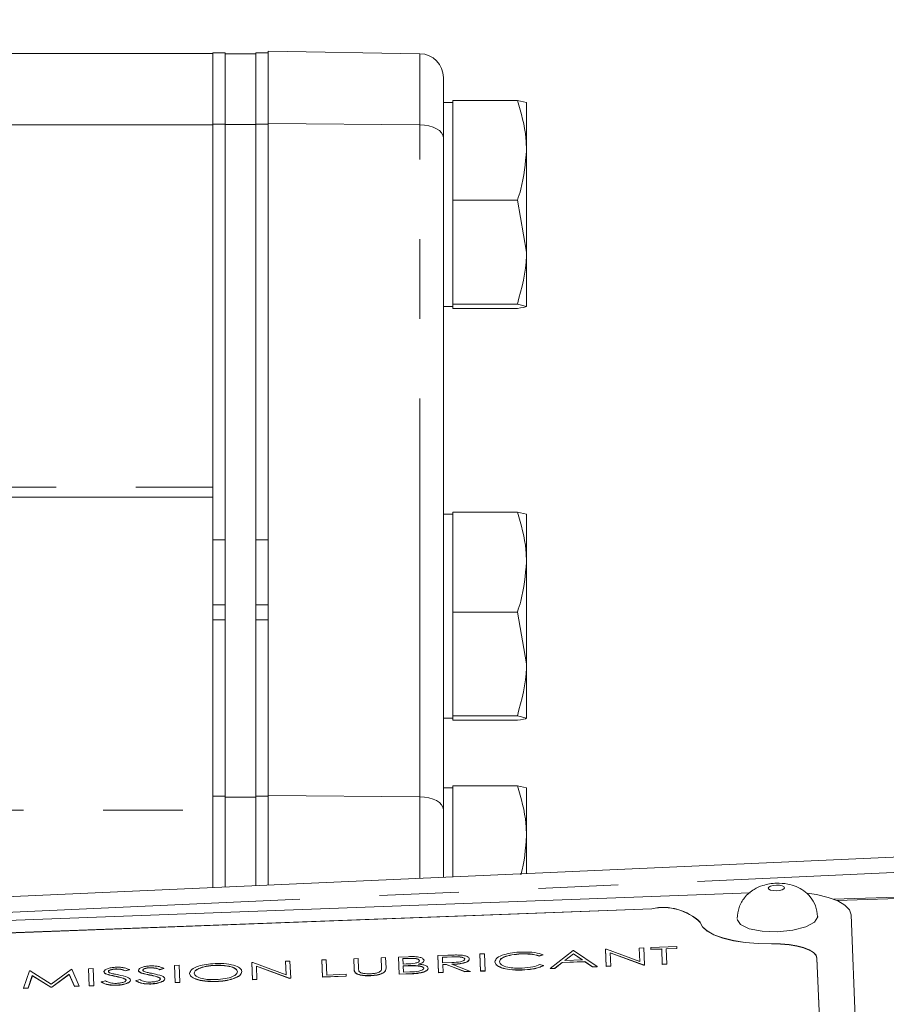
# Model space of a CAD drawing. Units: millimetres. Extents: x 7 to 835, y 2 to 581.
# Drawn here: x 733 to 747, y 225 to 241 of the extents above; entities that cross this region are included whole.
import ezdxf

# ---------------------------------------------------------------- set-up
doc = ezdxf.new("R2010")
doc.units = ezdxf.units.MM
doc.linetypes.add('PHANTOM', pattern=[12.7, 6.35, -1.27, 1.27, -1.27, 1.27, -1.27])
doc.layers.add('SLD-0', color=7, linetype='Continuous')
doc.dimstyles.new('SLDDIMSTYLE2', dxfattribs={"dimtxt": 0, "dimasz": 3, "dimexe": 0, "dimexo": 0.0625, "dimgap": 0, "dimtad": 0, "dimtih": 1, "dimtoh": 1, "dimdec": 0, "dimrnd": 1e-09, "dimzin": 0, "dimdsep": 46, "dimtxsty": 'Standard', "dimsah": 1, "dimcen": 0.09, "dimadec": 0, "dimazin": 0, "dimtfac": 3, "dimtdec": 0, "dimtofl": 0, "dimtmove": 0, "dimatfit": 3, "dimfxl": 0, "dimfrac": 2, "dimtolj": 1, "dimtzin": 0, "dimarcsym": 0})

msp = doc.modelspace()

# ---------------------------------------------------------------- linework, layer by layer
at = {"color": 7, "linetype": 'Continuous', "lineweight": 15}
for p, q in [((736.479626, 240.482699), (732.929626, 240.482699)), ((736.679626, 240.491438), (736.479626, 240.491438)), ((736.479626, 240.482699), (736.479626, 240.491438)), ((736.479626, 240.482699), (736.479626, 239.343776)), ((736.679626, 239.359012), (736.679626, 240.491438)), ((737.165876, 240.476819), (736.679626, 240.476819)), ((737.365876, 240.491438), (737.165876, 240.491438)), ((737.165876, 239.359012), (737.165876, 240.491438)), ((739.785526, 240.480078), (737.365876, 240.522313)), ((737.365876, 240.522313), (737.365876, 239.366759)), ((740.159876, 240.099136), (740.159876, 239.142222)), ((740.309876, 239.701819), (740.159876, 239.701819)), ((740.309876, 238.939045), (740.309876, 239.734279)), ((740.309876, 239.734279), (741.339737, 239.734279)), ((741.484086, 239.703165), (741.339737, 239.734279)), ((741.484876, 238.939045), (741.484876, 239.700783)), ((736.679626, 232.728488), (736.679626, 239.359012)), ((737.165876, 232.728488), (737.165876, 239.359012)), ((737.365876, 239.366759), (737.365876, 228.655783)), ((736.479626, 239.343776), (736.479626, 233.571532)), ((740.159876, 239.142222), (740.159876, 228.431245)), ((740.309876, 238.143811), (740.309876, 238.939045)), ((741.484876, 237.315081), (741.484876, 238.939045)), ((740.309876, 237.315081), (740.309876, 238.143811)), ((740.309876, 238.143811), (741.339737, 238.143811)), ((741.339737, 238.143811), (741.484876, 237.315081)), ((740.309876, 236.486351), (740.309876, 237.315081)), ((741.484876, 236.452855), (741.484876, 237.315081)), ((740.159876, 236.451819), (740.309876, 236.451819)), ((740.309876, 236.486351), (741.339737, 236.486351)), ((740.309876, 236.452855), (740.309876, 236.486351)), ((740.309876, 236.419359), (740.309876, 236.452855)), ((740.309876, 236.419359), (741.339737, 236.419359)), ((741.339737, 236.486351), (741.484876, 236.452855)), ((736.479626, 233.571532), (736.479626, 233.411455)), ((736.479626, 233.411455), (736.479626, 228.41942)), ((740.309876, 233.138291), (740.159876, 233.138291)), ((740.309876, 232.375517), (740.309876, 233.170751)), ((740.309876, 233.170751), (741.339737, 233.170751)), ((741.484086, 233.139637), (741.339737, 233.170751)), ((741.484876, 232.375517), (741.484876, 233.137255)), ((736.679626, 232.728488), (736.479626, 232.728488)), ((736.679626, 232.728488), (736.679626, 232.711261)), ((736.679626, 231.461018), (736.679626, 232.711261)), ((737.365876, 232.728488), (737.165876, 232.728488)), ((737.165876, 232.728488), (737.165876, 232.711261)), ((737.165876, 231.461018), (737.165876, 232.711261)), ((740.309876, 231.580283), (740.309876, 232.375517)), ((741.484876, 230.751553), (741.484876, 232.375517)), ((736.679626, 231.694822), (736.479626, 231.694822)), ((737.365876, 231.694822), (737.165876, 231.694822)), ((740.309876, 230.751553), (740.309876, 231.580283)), ((740.309876, 231.580283), (741.339737, 231.580283)), ((741.339737, 231.580283), (741.484876, 230.751553)), ((736.679626, 231.457055), (736.479626, 231.457055)), ((736.679626, 231.461018), (736.679626, 231.457055)), ((736.679626, 228.645069), (736.679626, 231.457055)), ((737.165876, 231.461018), (737.165876, 231.457055)), ((737.365876, 231.457055), (737.165876, 231.457055)), ((737.165876, 228.645069), (737.165876, 231.457055)), ((740.309876, 229.922823), (740.309876, 230.751553)), ((741.484876, 229.889327), (741.484876, 230.751553)), ((740.159876, 229.888291), (740.309876, 229.888291)), ((740.309876, 229.922823), (741.339737, 229.922823)), ((740.309876, 229.889327), (740.309876, 229.922823)), ((740.309876, 229.855832), (740.309876, 229.889327)), ((740.309876, 229.855832), (741.339737, 229.855832)), ((741.339737, 229.922823), (741.484876, 229.889327)), ((740.309876, 228.775971), (740.159876, 228.775971)), ((740.309876, 228.013197), (740.309876, 228.808431)), ((740.309876, 228.808431), (741.339737, 228.808431)), ((741.484086, 228.777317), (741.339737, 228.808431)), ((741.484876, 228.013197), (741.484876, 228.774935)), ((736.679626, 227.196209), (736.679626, 228.645069)), ((737.165876, 227.217973), (737.165876, 228.645069)), ((737.365876, 228.655783), (737.365876, 227.226924)), ((736.479626, 228.41942), (736.479626, 227.187257)), ((740.159876, 228.431245), (740.159876, 227.351979)), ((740.309876, 227.358693), (740.309876, 228.013197)), ((741.484876, 227.411284), (741.484876, 228.013197)), ((750.554245, 227.817215), (715.307859, 226.239643)), ((750.914713, 227.150472), (746.384091, 227.001801)), ((745.053561, 227.104937), (724.499217, 226.333746)), ((743.485614, 226.850626), (726.027205, 226.195593)), ((726.027315, 226.192611), (743.485725, 226.847644)), ((746.891565, 221.070486), (746.663006, 226.752637)), ((741.86175, 225.899165), (742.227103, 226.184377)), ((742.227103, 226.184377), (742.237272, 226.184759)), ((742.237272, 226.184759), (742.614265, 225.927399)), ((742.745728, 226.203836), (742.760664, 226.204396)), ((742.756633, 225.932741), (742.745728, 226.203836)), ((742.745728, 226.203836), (742.745839, 226.200854)), ((742.756743, 225.929759), (742.745839, 226.200854)), ((742.760664, 226.204396), (743.293274, 226.01069)), ((743.284692, 226.224058), (743.355875, 226.226728)), ((743.293274, 226.01069), (743.284692, 226.224058)), ((743.284692, 226.224058), (743.284802, 226.221076)), ((743.293265, 226.010693), (743.284802, 226.221076)), ((743.355875, 226.226728), (743.36678, 225.955633)), ((743.467736, 226.230925), (743.88467, 226.246569)), ((743.468854, 226.203121), (743.467736, 226.230925)), ((743.467736, 226.230925), (743.467847, 226.227944)), ((743.468965, 226.200139), (743.467847, 226.227944)), ((743.641729, 226.209607), (743.468854, 226.203121)), ((743.468854, 226.203121), (743.468965, 226.200139)), ((743.64184, 226.206625), (743.468965, 226.200139)), ((743.651515, 225.966317), (743.641729, 226.209607)), ((743.641729, 226.209607), (743.64184, 226.206625)), ((743.651626, 225.963335), (743.64184, 226.206625)), ((743.885788, 226.218764), (743.712913, 226.212278)), ((743.712913, 226.212278), (743.722699, 225.968987)), ((743.885899, 226.215782), (743.713033, 226.209296)), ((743.88467, 226.246569), (743.885788, 226.218764)), ((743.885788, 226.218764), (743.885899, 226.215782)), ((738.220469, 226.03405), (738.291653, 226.036721)), ((738.231373, 225.762955), (738.220469, 226.03405)), ((738.220469, 226.03405), (738.22058, 226.031068)), ((738.231484, 225.759973), (738.22058, 226.031068)), ((738.291653, 226.036721), (738.301439, 225.79343)), ((738.728925, 226.053127), (738.800109, 226.055798)), ((738.735511, 225.889395), (738.728925, 226.053127)), ((738.728925, 226.053127), (738.729036, 226.050145)), ((738.735622, 225.886413), (738.729036, 226.050145)), ((738.800109, 226.055798), (738.806642, 225.893369)), ((739.166197, 226.069533), (739.237381, 226.072204)), ((739.172731, 225.907104), (739.166197, 226.069533)), ((739.166197, 226.069533), (739.166308, 226.066552)), ((739.172842, 225.904123), (739.166308, 226.066552)), ((739.237381, 226.072204), (739.243967, 225.908472)), ((739.440763, 226.079835), (739.595525, 226.085642)), ((739.451668, 225.80874), (739.440763, 226.079835)), ((739.440763, 226.079835), (739.440874, 226.076853)), ((739.451779, 225.805758), (739.440874, 226.076853)), ((739.609672, 226.058326), (739.513066, 226.054701)), ((739.513066, 226.054701), (739.516561, 225.967812)), ((739.609783, 226.055344), (739.513186, 226.05172)), ((739.85023, 226.02792), (739.850341, 226.024939)), ((740.071249, 226.103491), (740.229983, 226.109446)), ((740.082154, 225.832396), (740.071249, 226.103491)), ((740.071249, 226.103491), (740.07136, 226.100509)), ((740.082264, 225.829414), (740.07136, 226.100509)), ((740.292275, 226.083937), (740.143551, 226.078357)), ((740.143551, 226.078357), (740.147186, 225.987992)), ((740.292386, 226.080955), (740.143671, 226.075375)), ((740.572452, 226.049688), (740.572563, 226.046706)), ((740.742411, 226.128672), (740.813595, 226.131343)), ((740.742411, 226.128672), (740.742522, 226.125691)), ((740.753316, 225.857577), (740.742411, 226.128672)), ((740.753426, 225.854596), (740.742522, 226.125691)), ((740.813595, 226.131343), (740.824499, 225.860248)), ((741.399476, 226.13244), (741.399587, 226.129458)), ((741.751155, 226.116701), (741.689525, 226.098072)), ((741.689525, 226.098072), (741.689635, 226.09509)), ((741.751266, 226.113719), (741.689635, 226.09509)), ((741.751155, 226.116701), (741.751266, 226.113719)), ((742.233518, 226.131699), (742.094045, 226.022748)), ((742.094045, 226.022748), (742.37751, 226.033384)), ((742.233629, 226.128717), (742.098171, 226.022903)), ((742.37751, 226.033384), (742.233518, 226.131699)), ((742.233518, 226.131699), (742.233629, 226.128717)), ((742.373475, 226.033232), (742.233629, 226.128717)), ((743.350573, 225.955025), (742.819254, 226.148291)), ((742.819254, 226.148291), (742.827817, 225.935412)), ((743.350684, 225.952044), (742.819374, 226.145306)), ((746.29348, 221.719973), (746.118895, 226.060295)), ((746.119006, 226.057313), (746.293522, 221.718699)), ((733.902455, 225.649267), (734.22019, 225.883961)), ((734.22019, 225.883961), (734.230518, 225.884348)), ((734.230518, 225.884348), (734.346769, 225.617206)), ((734.49857, 225.894406), (734.569754, 225.897076)), ((734.49857, 225.894406), (734.498681, 225.891424)), ((734.509475, 225.623311), (734.49857, 225.894406)), ((734.509586, 225.620329), (734.498681, 225.891424)), ((734.569754, 225.897076), (734.580659, 225.625981)), ((734.930961, 225.889744), (734.931072, 225.886762)), ((735.15096, 225.879887), (735.087279, 225.860801)), ((735.087279, 225.860801), (735.08739, 225.857819)), ((735.151071, 225.876905), (735.08739, 225.857819)), ((735.15096, 225.879887), (735.151071, 225.876905)), ((735.294027, 225.867851), (735.294138, 225.864869)), ((735.480094, 225.910347), (735.480205, 225.907365)), ((735.700093, 225.90049), (735.636412, 225.881404)), ((735.636412, 225.881404), (735.636523, 225.878422)), ((735.700204, 225.897509), (735.636523, 225.878422)), ((735.700093, 225.90049), (735.700204, 225.897509)), ((735.871402, 225.945914), (735.942586, 225.948585)), ((735.871402, 225.945914), (735.871512, 225.942932)), ((735.882306, 225.674819), (735.871402, 225.945914)), ((735.882417, 225.671837), (735.871512, 225.942932)), ((735.942586, 225.948585), (735.95349, 225.67749)), ((736.521475, 225.949419), (736.521586, 225.946438)), ((737.101865, 225.99208), (737.116801, 225.992641)), ((737.11277, 225.720985), (737.101865, 225.99208)), ((737.101865, 225.99208), (737.101976, 225.989099)), ((737.112881, 225.718004), (737.101976, 225.989099)), ((737.116801, 225.992641), (737.649411, 225.798934)), ((737.70671, 225.74327), (737.175391, 225.936535)), ((737.175391, 225.936535), (737.183954, 225.723656)), ((737.706821, 225.740288), (737.175511, 225.93355)), ((737.640829, 226.012302), (737.712013, 226.014973)), ((737.649411, 225.798934), (737.640829, 226.012302)), ((737.640829, 226.012302), (737.64094, 226.00932)), ((737.649402, 225.798938), (737.64094, 226.00932)), ((737.712013, 226.014973), (737.722917, 225.743878)), ((739.243967, 225.908472), (739.244078, 225.90549)), ((739.516561, 225.967812), (739.564387, 225.969606)), ((739.56487, 225.941778), (739.517679, 225.940007)), ((739.517679, 225.940007), (739.521733, 225.839215)), ((739.564981, 225.938796), (739.517799, 225.937026)), ((739.713405, 225.944142), (739.713516, 225.94116)), ((739.916352, 225.903242), (739.916463, 225.900261)), ((740.147186, 225.987992), (740.292429, 225.99306)), ((740.206141, 225.962357), (740.148305, 225.960187)), ((740.148305, 225.960187), (740.153337, 225.835066)), ((740.206252, 225.959375), (740.148424, 225.957206)), ((740.502583, 225.84817), (740.206141, 225.962357)), ((740.206141, 225.962357), (740.206252, 225.959375)), ((740.502694, 225.845188), (740.206252, 225.959375)), ((740.294168, 225.96566), (740.59061, 225.851473)), ((740.824499, 225.860248), (740.753316, 225.857577)), ((740.824499, 225.860248), (740.82461, 225.857266)), ((740.98169, 226.003475), (740.981801, 226.000493)), ((741.086157, 225.910584), (741.086268, 225.907603)), ((741.415224, 225.87545), (741.415335, 225.872468)), ((741.695117, 225.959049), (741.758051, 225.945257)), ((741.758051, 225.945257), (741.758162, 225.942275)), ((741.939448, 225.902081), (741.86175, 225.899165)), ((741.86175, 225.899165), (741.861861, 225.896184)), ((741.939559, 225.899099), (741.861861, 225.896184)), ((742.056553, 225.993495), (741.939448, 225.902081)), ((741.939448, 225.902081), (741.939559, 225.899099)), ((742.056664, 225.990513), (741.939559, 225.899099)), ((742.416127, 226.006986), (742.056553, 225.993495)), ((742.056553, 225.993495), (742.056664, 225.990513)), ((742.416237, 226.004004), (742.056664, 225.990513)), ((742.536884, 225.924496), (742.416127, 226.006986)), ((742.416127, 226.006986), (742.416237, 226.004004)), ((742.536995, 225.921514), (742.416237, 226.004004)), ((742.614265, 225.927399), (742.536884, 225.924496)), ((742.536884, 225.924496), (742.536995, 225.921514)), ((742.614376, 225.924418), (742.536995, 225.921514)), ((742.614265, 225.927399), (742.614376, 225.924418)), ((742.827817, 225.935412), (742.756633, 225.932741)), ((742.756633, 225.932741), (742.756743, 225.929759)), ((742.827927, 225.93243), (742.756743, 225.929759)), ((742.827817, 225.935412), (742.827927, 225.93243)), ((743.36678, 225.955633), (743.350573, 225.955025)), ((743.350573, 225.955025), (743.350684, 225.952044)), ((743.366891, 225.952652), (743.350684, 225.952044)), ((743.36678, 225.955633), (743.366891, 225.952652)), ((743.722699, 225.968987), (743.651515, 225.966317)), ((743.651515, 225.966317), (743.651626, 225.963335)), ((743.72281, 225.966006), (743.651626, 225.963335)), ((743.722699, 225.968987), (743.72281, 225.966006)), ((733.462055, 225.584012), (733.555861, 225.859036)), ((733.601644, 225.785045), (733.533716, 225.586701)), ((733.601754, 225.782064), (733.533826, 225.583719)), ((733.555861, 225.859036), (733.56603, 225.859417)), ((733.56603, 225.859417), (733.902455, 225.649267)), ((733.896944, 225.600329), (733.601644, 225.785045)), ((733.601644, 225.785045), (733.601754, 225.782064)), ((733.897055, 225.597347), (733.601754, 225.782064)), ((734.19147, 225.80674), (733.912992, 225.600931)), ((734.191581, 225.803759), (733.913103, 225.597949)), ((734.275267, 225.614523), (734.19147, 225.80674)), ((734.19147, 225.80674), (734.191581, 225.803759)), ((734.275378, 225.611542), (734.191581, 225.803759)), ((734.744894, 225.847247), (734.745005, 225.844266)), ((734.790885, 225.807638), (734.790996, 225.804657)), ((735.067085, 225.737779), (735.067196, 225.734797)), ((735.167796, 225.714527), (735.167907, 225.711545)), ((735.249717, 225.70346), (735.316217, 225.719715)), ((735.249717, 225.70346), (735.249828, 225.700478)), ((735.340018, 225.828242), (735.340129, 225.82526)), ((735.616217, 225.758382), (735.616328, 225.755401)), ((735.716929, 225.73513), (735.71704, 225.732149)), ((736.110792, 225.817947), (736.110903, 225.814965)), ((736.944607, 225.850537), (736.944718, 225.847555)), ((737.183954, 225.723656), (737.11277, 225.720985)), ((737.11277, 225.720985), (737.112881, 225.718004)), ((737.184065, 225.720674), (737.112881, 225.718004)), ((737.183954, 225.723656), (737.184065, 225.720674)), ((737.722917, 225.743878), (737.70671, 225.74327)), ((737.70671, 225.74327), (737.706821, 225.740288)), ((737.723028, 225.740896), (737.706821, 225.740288)), ((737.722917, 225.743878), (737.723028, 225.740896)), ((738.607631, 225.777072), (738.231373, 225.762955)), ((738.231373, 225.762955), (738.231484, 225.759973)), ((738.607742, 225.77409), (738.231484, 225.759973)), ((738.301439, 225.79343), (738.606512, 225.804877)), ((738.606512, 225.804877), (738.607631, 225.777072)), ((738.607631, 225.777072), (738.607742, 225.77409)), ((738.75195, 225.832796), (738.752061, 225.829814)), ((739.002123, 225.784912), (739.002234, 225.78193)), ((739.666173, 225.816788), (739.451668, 225.80874)), ((739.451668, 225.80874), (739.451779, 225.805758)), ((739.666284, 225.813806), (739.451779, 225.805758)), ((739.521733, 225.839215), (739.623107, 225.843019)), ((740.153337, 225.835066), (740.082154, 225.832396)), ((740.082154, 225.832396), (740.082264, 225.829414)), ((740.153448, 225.832085), (740.082264, 225.829414)), ((740.153337, 225.835066), (740.153448, 225.832085)), ((740.59061, 225.851473), (740.502583, 225.84817)), ((740.502583, 225.84817), (740.502694, 225.845188)), ((740.59072, 225.848491), (740.502694, 225.845188)), ((740.59061, 225.851473), (740.59072, 225.848491)), ((740.753316, 225.857577), (740.753426, 225.854596)), ((740.82461, 225.857266), (740.753426, 225.854596)), ((733.533716, 225.586701), (733.462055, 225.584012)), ((733.462055, 225.584012), (733.462166, 225.58103)), ((733.533826, 225.583719), (733.462166, 225.58103)), ((733.533716, 225.586701), (733.533826, 225.583719)), ((733.912992, 225.600931), (733.896944, 225.600329)), ((733.896944, 225.600329), (733.897055, 225.597347)), ((733.913103, 225.597949), (733.897055, 225.597347)), ((733.912992, 225.600931), (733.913103, 225.597949)), ((734.346769, 225.617206), (734.275267, 225.614523)), ((734.275267, 225.614523), (734.275378, 225.611542)), ((734.34688, 225.614224), (734.275378, 225.611542)), ((734.346769, 225.617206), (734.34688, 225.614224)), ((734.580659, 225.625981), (734.509475, 225.623311)), ((734.509475, 225.623311), (734.509586, 225.620329)), ((734.580769, 225.623), (734.509586, 225.620329)), ((734.580659, 225.625981), (734.580769, 225.623)), ((734.700584, 225.682857), (734.767084, 225.699112)), ((734.700584, 225.682857), (734.700695, 225.679875)), ((734.944166, 225.632658), (734.944277, 225.629677)), ((735.493299, 225.653262), (735.49341, 225.65028)), ((735.95349, 225.67749), (735.882306, 225.674819)), ((735.882306, 225.674819), (735.882417, 225.671837)), ((735.953601, 225.674508), (735.882417, 225.671837)), ((735.95349, 225.67749), (735.953601, 225.674508)), ((736.534681, 225.692334), (736.534792, 225.689352))]:
    msp.add_line(p, q, dxfattribs=at)
at = {"color": 8, "linetype": 'PHANTOM', "lineweight": 0}
for p, q in [((739.785526, 239.344349), (739.785526, 240.480078)), ((736.479626, 239.359012), (736.679626, 239.359012)), ((737.165876, 239.359012), (737.365876, 239.359012)), ((737.365876, 239.366759), (739.785526, 239.344349)), ((732.929626, 239.343776), (736.479626, 239.343776)), ((736.679626, 239.35026), (737.165876, 239.35026)), ((739.785526, 228.633373), (739.785526, 239.344349)), ((722.552221, 233.571532), (736.479626, 233.571532)), ((736.479626, 233.411455), (722.552221, 233.411455)), ((736.479626, 228.645069), (736.679626, 228.645069)), ((736.679626, 228.627841), (737.165876, 228.627841)), ((737.165876, 228.645069), (737.365876, 228.645069)), ((737.365876, 228.655783), (739.785526, 228.633373)), ((739.785526, 227.335224), (739.785526, 228.633373)), ((727.112446, 228.41942), (736.479626, 228.41942)), ((750.557925, 227.570769), (724.386941, 226.399398)), ((750.939614, 227.128687), (746.435296, 226.980879)), ((743.485725, 226.847644), (743.485614, 226.850626)), ((744.255396, 226.632693), (744.255285, 226.635675)), ((745.396222, 226.290295), (745.396111, 226.293277)), ((739.609672, 226.058326), (739.609783, 226.055344)), ((740.292275, 226.083937), (740.292386, 226.080955)), ((746.119006, 226.057313), (746.118895, 226.060295)), ((738.735511, 225.889395), (738.735622, 225.886413)), ((739.56487, 225.941778), (739.564981, 225.938796)), ((734.922343, 225.775641), (734.922454, 225.772659)), ((735.471475, 225.796244), (735.471586, 225.793263)), ((739.666173, 225.816788), (739.666284, 225.813806))]:
    msp.add_line(p, q, dxfattribs=at)
at = {"color": 8, "linetype": 'PHANTOM', "lineweight": 0, "flags": 128}
for points in [[(740.159876, 239.142222), (740.152717, 239.181228), (740.131507, 239.218769), (740.097045, 239.253432), (740.050625, 239.283916), (739.993992, 239.309075), (739.929274, 239.327963), (739.858904, 239.33987), (739.785526, 239.344349)], [(739.785526, 228.633373), (739.858904, 228.628894), (739.929274, 228.616987), (739.993992, 228.598099), (740.050625, 228.57294), (740.097045, 228.542456), (740.131507, 228.507793), (740.152717, 228.470252), (740.159876, 228.431245)], [(745.341443, 227.176727), (745.351346, 227.160014), (745.379547, 227.146496), (745.421753, 227.138229), (745.471539, 227.136474), (745.521324, 227.141497), (745.56353, 227.152533), (745.591731, 227.167902), (745.601634, 227.185265), (745.591731, 227.201979), (745.56353, 227.215497), (745.521324, 227.223763), (745.471539, 227.225519), (745.421753, 227.220496), (745.379547, 227.20946), (745.351346, 227.19409), (745.341443, 227.176727)]]:
    msp.add_lwpolyline(points, dxfattribs=at)
at = {"color": 7, "linetype": 'Continuous', "lineweight": 15, "flags": 128}
for points in [[(746.663006, 226.752637), (746.636606, 226.832158), (746.564888, 226.906884), (746.450608, 226.973944), (746.298159, 227.030761), (746.113397, 227.075152), (745.96022, 227.098951)], [(744.848419, 226.679909), (744.897209, 226.597566), (745.036152, 226.530962), (745.244094, 226.490235), (745.489378, 226.481587), (745.734663, 226.506333), (745.942605, 226.560707), (746.081548, 226.63643), (746.130338, 226.721975), (746.130291, 226.724628)], [(745.396111, 226.293277), (745.181266, 226.296657), (744.975363, 226.313341), (744.78507, 226.342786), (744.616551, 226.384041), (744.475263, 226.435769), (744.365784, 226.496295), (744.291657, 226.563657), (744.255285, 226.635675)], [(744.255396, 226.632693), (744.291768, 226.560675), (744.365894, 226.493313), (744.475374, 226.432788), (744.616662, 226.38106), (744.785181, 226.339805), (744.975473, 226.310359), (745.181377, 226.293676), (745.396222, 226.290295)], [(746.118895, 226.060295), (746.103479, 226.108501), (746.061694, 226.153993), (745.995017, 226.195164), (745.905805, 226.230558), (745.797211, 226.258925), (745.673073, 226.279261), (745.537779, 226.290848), (745.396111, 226.293277)], [(745.396222, 226.290295), (745.53789, 226.287867), (745.673184, 226.276279), (745.797322, 226.255943), (745.905916, 226.227577), (745.995128, 226.192182), (746.061805, 226.151011), (746.103589, 226.105519), (746.119006, 226.057313)]]:
    msp.add_lwpolyline(points, dxfattribs=at)
at = {"color": 7, "linetype": 'Continuous', "lineweight": 15}
for centre, radius, start, end in [((739.778876, 240.099136), 0.381, 0, 89), ((743.67026, 226.026333), 0.84472, 46.1663758, 102.6260783), ((743.67037, 226.023351), 0.84472, 46.1663758, 102.6260783)]:
    msp.add_arc(centre, radius, start, end, dxfattribs=at)
for points, knots in [([(741.339737, 239.734279), (741.398462, 239.535469), (741.475921, 239.273239), (741.483132, 239.004129), (741.484876, 238.939045)], [0, 0, 0, 0, 0.758148583, 1, 1, 1, 1]), ([(741.484876, 238.939045), (741.467154, 238.730024), (741.444324, 238.460767), (741.358857, 238.201755), (741.339737, 238.143811)], [0, 0, 0, 0, 0.7762867248, 1, 1, 1, 1]), ([(741.484876, 237.315081), (741.484731, 237.295431), (741.482666, 237.015579), (741.408601, 236.741337), (741.339737, 236.486351)], [0, 0, 0, 0, 0.0702147664, 1, 1, 1, 1]), ([(741.484876, 236.452855), (741.484731, 236.452061), (741.482666, 236.44075), (741.408601, 236.429665), (741.339737, 236.419359)], [0, 0, 0, 0, 0.070214766, 1, 1, 1, 1]), ([(741.339737, 233.170751), (741.398462, 232.971942), (741.475921, 232.709711), (741.483132, 232.440602), (741.484876, 232.375517)], [0, 0, 0, 0, 0.758148583, 1, 1, 1, 1]), ([(741.484876, 232.375517), (741.467154, 232.166497), (741.444324, 231.89724), (741.358857, 231.638228), (741.339737, 231.580283)], [0, 0, 0, 0, 0.7762867248, 1, 1, 1, 1]), ([(741.484876, 230.751553), (741.484731, 230.731903), (741.482666, 230.452051), (741.408601, 230.177809), (741.339737, 229.922823)], [0, 0, 0, 0, 0.0702147664, 1, 1, 1, 1]), ([(741.484876, 229.889327), (741.484731, 229.888533), (741.482666, 229.877222), (741.408601, 229.866138), (741.339737, 229.855832)], [0, 0, 0, 0, 0.0702147664, 1, 1, 1, 1]), ([(741.339737, 228.808431), (741.398462, 228.609621), (741.475921, 228.347391), (741.483132, 228.078281), (741.484876, 228.013197)], [0, 0, 0, 0, 0.758148583, 1, 1, 1, 1]), ([(741.484876, 228.013197), (741.470735, 227.80359), (741.456555, 227.593407), (741.393617, 227.391199), (741.393445, 227.390644)], [0, 0, 0, 0, 0.997255385, 1, 1, 1, 1]), ([(746.124859, 226.724668), (746.119359, 226.782697), (746.10858, 226.896422), (746.02162, 227.037573), (745.912957, 227.140928), (745.787914, 227.20947), (745.642151, 227.250987), (745.458562, 227.263314), (745.272862, 227.234444), (745.097686, 227.158556), (744.961045, 227.040408), (744.865822, 226.875068), (744.854023, 226.756241), (744.848108, 226.696673)], [0, 0, 0, 0, 0.0918402658, 0.1799905361, 0.2571129944, 0.3304136961, 0.4075385127, 0.5028158177, 0.6212879894, 0.7034877397, 0.8113961931, 0.9054515964, 1, 1, 1, 1]), ([(739.564387, 225.969606), (739.614194, 225.971519), (739.676528, 225.973913), (739.737387, 225.989952), (739.760866, 226.000284), (739.776647, 226.012239), (739.77826, 226.020588), (739.779066, 226.024761)], [0, 0, 0, 0, 0.498607124, 0.62400852, 0.749401195, 0.874735755, 1, 1, 1, 1]), ([(739.595525, 226.085642), (739.629508, 226.086669), (739.697147, 226.088714), (739.787124, 226.078251), (739.840206, 226.054862), (739.846889, 226.036901), (739.85023, 226.02792)], [0, 0, 0, 0, 0.281317448, 0.559921954, 0.779934534, 1, 1, 1, 1]), ([(739.779066, 226.024761), (739.77649, 226.031347), (739.772614, 226.041253), (739.747111, 226.050659), (739.699251, 226.060459), (739.649454, 226.059273), (739.609672, 226.058326)], [0, 0, 0, 0, 0.249283562, 0.37492534, 0.500644653, 1, 1, 1, 1]), ([(739.779177, 226.021779), (739.7766, 226.028365), (739.772725, 226.038272), (739.747222, 226.047678), (739.699361, 226.057477), (739.649565, 226.056291), (739.609783, 226.055344)], [0, 0, 0, 0, 0.2492835623, 0.3749253402, 0.5006446525, 1, 1, 1, 1]), ([(739.85023, 226.02792), (739.84914, 226.021472), (739.84696, 226.008579), (739.821665, 225.98586), (739.783897, 225.974024), (739.760869, 225.966808)], [0, 0, 0, 0, 0.280866727, 0.56152713, 1, 1, 1, 1]), ([(739.850341, 226.024939), (739.849251, 226.01849), (739.847071, 226.005598), (739.821776, 225.982878), (739.784008, 225.971042), (739.76098, 225.963826)], [0, 0, 0, 0, 0.280866727, 0.56152713, 1, 1, 1, 1]), ([(740.229983, 226.109446), (740.26368, 226.110748), (740.323828, 226.113071), (740.383568, 226.112671), (740.409839, 226.112496)], [0, 0, 0, 0, 0.560239665, 1, 1, 1, 1]), ([(740.501266, 226.047071), (740.500249, 226.05101), (740.498214, 226.058886), (740.482004, 226.069119), (740.459318, 226.077459), (740.399967, 226.088507), (740.340111, 226.085967), (740.292275, 226.083937)], [0, 0, 0, 0, 0.1253073891, 0.2506169874, 0.3759542549, 0.5012806072, 1, 1, 1, 1]), ([(740.501377, 226.04409), (740.50036, 226.048028), (740.498325, 226.055905), (740.482115, 226.066138), (740.459429, 226.074477), (740.400078, 226.085525), (740.340221, 226.082985), (740.292386, 226.080955)], [0, 0, 0, 0, 0.125307389, 0.250616987, 0.375954255, 0.501280607, 1, 1, 1, 1]), ([(740.292429, 225.99306), (740.341147, 225.994941), (740.402115, 225.997294), (740.461725, 226.012786), (740.492719, 226.026425), (740.497854, 226.03883), (740.501266, 226.047071)], [0, 0, 0, 0, 0.499827129, 0.625497816, 0.751207892, 1, 1, 1, 1]), ([(740.572452, 226.049688), (740.570717, 226.041036), (740.56725, 226.023744), (740.528948, 225.9995), (740.44047, 225.973366), (740.354481, 225.968837), (740.294168, 225.96566)], [0, 0, 0, 0, 0.18712025, 0.373978887, 0.560911183, 1, 1, 1, 1]), ([(740.572563, 226.046706), (740.570828, 226.038054), (740.567361, 226.020763), (740.529059, 225.996518), (740.440581, 225.970384), (740.354591, 225.965855), (740.294279, 225.962678)], [0, 0, 0, 0, 0.18712025, 0.373978887, 0.560911183, 1, 1, 1, 1]), ([(740.409839, 226.112496), (740.434837, 226.110608), (740.484825, 226.106834), (740.537924, 226.09053), (740.567668, 226.070578), (740.570857, 226.056654), (740.572452, 226.049688)], [0, 0, 0, 0, 0.279797146, 0.559499809, 0.779626457, 1, 1, 1, 1]), ([(740.98169, 226.003475), (740.988079, 226.024996), (741.000858, 226.068041), (741.116325, 226.118984), (741.256489, 226.15121), (741.35401, 226.157343), (741.402807, 226.160412)], [0, 0, 0, 0, 0.279511874, 0.559079626, 0.779373936, 1, 1, 1, 1]), ([(741.399476, 226.13244), (741.348901, 226.128559), (741.247787, 226.1208), (741.130858, 226.086945), (741.062126, 226.045614), (741.056008, 226.018074), (741.052948, 226.004299)], [0, 0, 0, 0, 0.279855841, 0.559518794, 0.779685541, 1, 1, 1, 1]), ([(741.399587, 226.129458), (741.349012, 226.125577), (741.247897, 226.117818), (741.130969, 226.083963), (741.062237, 226.042633), (741.056119, 226.015093), (741.053059, 226.001318)], [0, 0, 0, 0, 0.279855841, 0.559518794, 0.779685541, 1, 1, 1, 1]), ([(741.689525, 226.098072), (741.643008, 226.110951), (741.55971, 226.134014), (741.448558, 226.132922), (741.399476, 226.13244)], [0, 0, 0, 0, 0.5584265, 1, 1, 1, 1]), ([(741.689635, 226.09509), (741.643119, 226.107969), (741.559821, 226.131032), (741.448669, 226.129941), (741.399587, 226.129458)], [0, 0, 0, 0, 0.5584265, 1, 1, 1, 1]), ([(741.402807, 226.160412), (741.479078, 226.160389), (741.615394, 226.160348), (741.709641, 226.130047), (741.751155, 226.116701)], [0, 0, 0, 0, 0.559516521, 1, 1, 1, 1]), ([(734.744894, 225.847247), (734.747943, 225.857002), (734.754038, 225.8765), (734.807378, 225.899431), (734.871678, 225.91343), (734.91575, 225.916374), (734.937787, 225.917847)], [0, 0, 0, 0, 0.279552626, 0.558798402, 0.779377727, 1, 1, 1, 1]), ([(734.930961, 225.889744), (734.914874, 225.888716), (734.882734, 225.886662), (734.844344, 225.876759), (734.819398, 225.864192), (734.817154, 225.855437), (734.816032, 225.851059)], [0, 0, 0, 0, 0.280274265, 0.559931389, 0.779920083, 1, 1, 1, 1]), ([(734.931072, 225.886762), (734.914985, 225.885734), (734.882845, 225.883681), (734.844454, 225.873777), (734.819509, 225.86121), (734.817265, 225.852455), (734.816143, 225.848077)], [0, 0, 0, 0, 0.280274265, 0.559931389, 0.779920083, 1, 1, 1, 1]), ([(735.087279, 225.860801), (735.06446, 225.869786), (735.032672, 225.882303), (734.973566, 225.890235), (734.945165, 225.889907), (734.930961, 225.889744)], [0, 0, 0, 0, 0.559818475, 0.779847948, 1, 1, 1, 1]), ([(735.08739, 225.857819), (735.064571, 225.866804), (735.032783, 225.879321), (734.973677, 225.887253), (734.945276, 225.886926), (734.931072, 225.886762)], [0, 0, 0, 0, 0.559818475, 0.779847948, 1, 1, 1, 1]), ([(734.937787, 225.917847), (734.962242, 225.917948), (735.011151, 225.918151), (735.08824, 225.905065), (735.127158, 225.889442), (735.15096, 225.879887)], [0, 0, 0, 0, 0.279749924, 0.559501169, 1, 1, 1, 1]), ([(735.294027, 225.867851), (735.297076, 225.877605), (735.30317, 225.897103), (735.356511, 225.920034), (735.420811, 225.934033), (735.464882, 225.936978), (735.48692, 225.93845)], [0, 0, 0, 0, 0.279552626, 0.558798402, 0.779377727, 1, 1, 1, 1]), ([(735.340018, 225.828242), (735.325758, 225.834749), (735.300285, 225.846373), (735.29594, 225.861286), (735.294027, 225.867851)], [0, 0, 0, 0, 0.55984046, 1, 1, 1, 1]), ([(735.340129, 225.82526), (735.325868, 225.831767), (735.300396, 225.843392), (735.29605, 225.858305), (735.294138, 225.864869)], [0, 0, 0, 0, 0.55984046, 1, 1, 1, 1]), ([(735.480094, 225.910347), (735.464006, 225.909319), (735.431867, 225.907266), (735.393476, 225.897362), (735.368531, 225.884795), (735.366287, 225.87604), (735.365165, 225.871662)], [0, 0, 0, 0, 0.280274265, 0.5599313894, 0.7799200827, 1, 1, 1, 1]), ([(735.365165, 225.871662), (735.366247, 225.867913), (735.36841, 225.860418), (735.38609, 225.848591), (735.40642, 225.842388), (735.418849, 225.838596)], [0, 0, 0, 0, 0.279946405, 0.559774088, 1, 1, 1, 1]), ([(735.480205, 225.907365), (735.464117, 225.906338), (735.431978, 225.904284), (735.393587, 225.894381), (735.368642, 225.881814), (735.366398, 225.873059), (735.365276, 225.86868)], [0, 0, 0, 0, 0.280274265, 0.559931389, 0.779920083, 1, 1, 1, 1]), ([(735.636412, 225.881404), (735.613593, 225.890389), (735.581805, 225.902906), (735.522698, 225.910838), (735.494298, 225.910511), (735.480094, 225.910347)], [0, 0, 0, 0, 0.559818475, 0.779847948, 1, 1, 1, 1]), ([(735.636523, 225.878422), (735.613703, 225.887408), (735.581915, 225.899924), (735.522809, 225.907856), (735.494409, 225.907529), (735.480205, 225.907365)], [0, 0, 0, 0, 0.559818475, 0.779847948, 1, 1, 1, 1]), ([(735.48692, 225.93845), (735.511374, 225.938551), (735.560283, 225.938754), (735.637373, 225.925669), (735.676291, 225.910045), (735.700093, 225.90049)], [0, 0, 0, 0, 0.279749924, 0.559501169, 1, 1, 1, 1]), ([(736.110792, 225.817947), (736.117277, 225.839139), (736.130243, 225.881513), (736.236882, 225.933233), (736.372779, 225.966763), (736.468836, 225.97365), (736.516861, 225.977093)], [0, 0, 0, 0, 0.279731021, 0.559326821, 0.779680481, 1, 1, 1, 1]), ([(736.521475, 225.949419), (736.471494, 225.945318), (736.371514, 225.937114), (736.258158, 225.902628), (736.191136, 225.861638), (736.185027, 225.834365), (736.181971, 225.820726)], [0, 0, 0, 0, 0.27962705, 0.559349535, 0.779630234, 1, 1, 1, 1]), ([(736.521586, 225.946438), (736.471605, 225.942336), (736.371625, 225.934133), (736.258269, 225.899646), (736.191247, 225.858656), (736.185137, 225.831384), (736.182082, 225.817745)], [0, 0, 0, 0, 0.27962705, 0.559349535, 0.779630234, 1, 1, 1, 1]), ([(736.516861, 225.977093), (736.579106, 225.977196), (736.703555, 225.977403), (736.844096, 225.944144), (736.930356, 225.900082), (736.939855, 225.867057), (736.944607, 225.850537)], [0, 0, 0, 0, 0.279767305, 0.559358455, 0.779571103, 1, 1, 1, 1]), ([(736.873421, 225.84792), (736.866637, 225.864903), (736.853069, 225.898865), (736.755048, 225.932571), (736.639876, 225.949873), (736.560933, 225.94957), (736.521475, 225.949419)], [0, 0, 0, 0, 0.27946805, 0.558870346, 0.779515839, 1, 1, 1, 1]), ([(736.873532, 225.844939), (736.866747, 225.861921), (736.85318, 225.895883), (736.755159, 225.929589), (736.639987, 225.946891), (736.561044, 225.946589), (736.521586, 225.946438)], [0, 0, 0, 0, 0.27946805, 0.558870346, 0.779515839, 1, 1, 1, 1]), ([(738.75195, 225.832796), (738.74645, 225.843195), (738.736619, 225.861781), (738.73585, 225.880951), (738.735511, 225.889395)], [0, 0, 0, 0, 0.559498581, 1, 1, 1, 1]), ([(738.752061, 225.829814), (738.746561, 225.840213), (738.73673, 225.8588), (738.735961, 225.877969), (738.735622, 225.886413)], [0, 0, 0, 0, 0.559498581, 1, 1, 1, 1]), ([(738.806942, 225.888986), (738.807122, 225.883708), (738.807484, 225.873136), (738.810007, 225.86267), (738.811271, 225.857429)], [0, 0, 0, 0, 0.499228393, 1, 1, 1, 1]), ([(738.997032, 225.812567), (739.018869, 225.814191), (739.062527, 225.817438), (739.114966, 225.830893), (739.150435, 225.847327), (739.161023, 225.858916), (739.16632, 225.864713)], [0, 0, 0, 0, 0.27978672, 0.559376765, 0.779568805, 1, 1, 1, 1]), ([(739.243967, 225.908472), (739.243904, 225.893342), (739.24378, 225.863254), (739.197506, 225.821429), (739.106221, 225.792648), (739.03682, 225.78749), (739.002123, 225.784912)], [0, 0, 0, 0, 0.281654716, 0.560110719, 0.780079776, 1, 1, 1, 1]), ([(739.244078, 225.90549), (739.244015, 225.89036), (739.243891, 225.860272), (739.197617, 225.818448), (739.106332, 225.789667), (739.03693, 225.784509), (739.002234, 225.78193)], [0, 0, 0, 0, 0.2816547157, 0.5601107189, 0.7800797758, 1, 1, 1, 1]), ([(739.16632, 225.864713), (739.169009, 225.872646), (739.173814, 225.886822), (739.173062, 225.900903), (739.172731, 225.907104)], [0, 0, 0, 0, 0.559624428, 1, 1, 1, 1]), ([(739.713405, 225.944142), (739.685765, 225.944273), (739.636386, 225.944507), (739.586731, 225.942612), (739.56487, 225.941778)], [0, 0, 0, 0, 0.559733991, 1, 1, 1, 1]), ([(739.713516, 225.94116), (739.685876, 225.941291), (739.636497, 225.941525), (739.586842, 225.93963), (739.564981, 225.938796)], [0, 0, 0, 0, 0.559733991, 1, 1, 1, 1]), ([(739.623107, 225.843019), (739.674939, 225.844985), (739.752656, 225.847932), (739.8202, 225.871303), (739.842439, 225.88759), (739.844259, 225.896245), (739.845168, 225.900571)], [0, 0, 0, 0, 0.499360219, 0.748735951, 0.874398898, 1, 1, 1, 1]), ([(739.916352, 225.903242), (739.912139, 225.890915), (739.903705, 225.866244), (739.833377, 225.837792), (739.749897, 225.821563), (739.694103, 225.818381), (739.666173, 225.816788)], [0, 0, 0, 0, 0.279141143, 0.558653692, 0.779058954, 1, 1, 1, 1]), ([(739.916463, 225.900261), (739.912249, 225.887933), (739.903816, 225.863263), (739.833488, 225.834811), (739.750008, 225.818581), (739.694214, 225.815399), (739.666284, 225.813806)], [0, 0, 0, 0, 0.279141143, 0.558653692, 0.779058954, 1, 1, 1, 1]), ([(739.845168, 225.900571), (739.842522, 225.907127), (739.837223, 225.920251), (739.790565, 225.937881), (739.742653, 225.941769), (739.713405, 225.944142)], [0, 0, 0, 0, 0.279943717, 0.560428629, 1, 1, 1, 1]), ([(739.845279, 225.89759), (739.842633, 225.904145), (739.837334, 225.917269), (739.790675, 225.934899), (739.742764, 225.938787), (739.713516, 225.94116)], [0, 0, 0, 0, 0.279943717, 0.560428629, 1, 1, 1, 1]), ([(739.760869, 225.966808), (739.784772, 225.964405), (739.832478, 225.95961), (739.883192, 225.943326), (739.911148, 225.923622), (739.914617, 225.910036), (739.916352, 225.903242)], [0, 0, 0, 0, 0.280382273, 0.559605527, 0.779764802, 1, 1, 1, 1]), ([(741.086157, 225.910584), (741.052681, 225.925772), (740.992799, 225.95294), (740.98509, 225.98801), (740.98169, 226.003475)], [0, 0, 0, 0, 0.559028631, 1, 1, 1, 1]), ([(741.086268, 225.907603), (741.052792, 225.92279), (740.99291, 225.949959), (740.9852, 225.985029), (740.981801, 226.000493)], [0, 0, 0, 0, 0.559028631, 1, 1, 1, 1]), ([(741.052948, 226.004299), (741.059701, 225.986992), (741.073207, 225.952372), (741.174115, 225.918302), (741.292809, 225.901596), (741.373334, 225.90269), (741.413629, 225.903237)], [0, 0, 0, 0, 0.279434208, 0.558921299, 0.779283054, 1, 1, 1, 1]), ([(741.415224, 225.87545), (741.344984, 225.874848), (741.219511, 225.873773), (741.126917, 225.899333), (741.086157, 225.910584)], [0, 0, 0, 0, 0.559803606, 1, 1, 1, 1]), ([(741.415335, 225.872468), (741.345094, 225.871866), (741.219622, 225.870791), (741.127027, 225.896351), (741.086268, 225.907603)], [0, 0, 0, 0, 0.559803606, 1, 1, 1, 1]), ([(741.413629, 225.903237), (741.474859, 225.908096), (741.584438, 225.916791), (741.661233, 225.946112), (741.695117, 225.959049)], [0, 0, 0, 0, 0.558772221, 1, 1, 1, 1]), ([(741.758051, 225.945257), (741.733978, 225.934766), (741.685835, 225.913785), (741.56915, 225.886333), (741.473565, 225.879575), (741.415224, 225.87545)], [0, 0, 0, 0, 0.280410285, 0.560795088, 1, 1, 1, 1]), ([(741.758162, 225.942275), (741.734089, 225.931784), (741.685946, 225.910803), (741.569261, 225.883351), (741.473676, 225.876593), (741.415335, 225.872468)], [0, 0, 0, 0, 0.280410285, 0.560795088, 1, 1, 1, 1]), ([(734.790885, 225.807638), (734.776625, 225.814146), (734.751152, 225.82577), (734.746807, 225.840683), (734.744894, 225.847247)], [0, 0, 0, 0, 0.55984046, 1, 1, 1, 1]), ([(734.790996, 225.804657), (734.776736, 225.811164), (734.751263, 225.822788), (734.746918, 225.837702), (734.745005, 225.844266)], [0, 0, 0, 0, 0.55984046, 1, 1, 1, 1]), ([(734.922343, 225.775641), (734.896231, 225.780917), (734.849638, 225.790331), (734.808826, 225.802353), (734.790885, 225.807638)], [0, 0, 0, 0, 0.560412692, 1, 1, 1, 1]), ([(734.922454, 225.772659), (734.896342, 225.777935), (734.849749, 225.787349), (734.808937, 225.799372), (734.790996, 225.804657)], [0, 0, 0, 0, 0.560412692, 1, 1, 1, 1]), ([(734.816032, 225.851059), (734.817114, 225.84731), (734.819277, 225.839815), (734.836958, 225.827988), (734.857288, 225.821785), (734.869717, 225.817993)], [0, 0, 0, 0, 0.279946405, 0.559774088, 1, 1, 1, 1]), ([(734.869717, 225.817993), (734.889492, 225.813536), (734.924812, 225.805576), (734.961342, 225.798234), (734.977419, 225.795003)], [0, 0, 0, 0, 0.55990578, 1, 1, 1, 1]), ([(735.067085, 225.737779), (735.042284, 225.745799), (734.997957, 225.760133), (734.945466, 225.770899), (734.922343, 225.775641)], [0, 0, 0, 0, 0.559495785, 1, 1, 1, 1]), ([(735.067196, 225.734797), (735.042395, 225.742817), (734.998068, 225.757151), (734.945576, 225.767917), (734.922454, 225.772659)], [0, 0, 0, 0, 0.559495785, 1, 1, 1, 1]), ([(734.943048, 225.660463), (734.964342, 225.661994), (735.006898, 225.665053), (735.05855, 225.677964), (735.091009, 225.694825), (735.094735, 225.706434), (735.096597, 225.712236)], [0, 0, 0, 0, 0.280276382, 0.560147768, 0.780153137, 1, 1, 1, 1]), ([(735.167796, 225.714527), (735.163809, 225.703272), (735.155825, 225.680734), (735.093364, 225.654734), (735.02069, 225.637648), (734.969682, 225.634322), (734.944166, 225.632658)], [0, 0, 0, 0, 0.279182916, 0.559085064, 0.779446038, 1, 1, 1, 1]), ([(735.167907, 225.711545), (735.16392, 225.70029), (735.155935, 225.677752), (735.093475, 225.651752), (735.020801, 225.634666), (734.969793, 225.63134), (734.944277, 225.629677)], [0, 0, 0, 0, 0.279182916, 0.559085064, 0.779446038, 1, 1, 1, 1]), ([(734.977419, 225.795003), (735.027642, 225.784283), (735.097605, 225.769349), (735.157888, 225.738932), (735.164496, 225.722657), (735.167796, 225.714527)], [0, 0, 0, 0, 0.560115399, 0.780283754, 1, 1, 1, 1]), ([(735.096597, 225.712236), (735.094429, 225.717564), (735.090549, 225.727096), (735.074266, 225.734509), (735.067085, 225.737779)], [0, 0, 0, 0, 0.5589902171, 1, 1, 1, 1]), ([(735.096708, 225.709255), (735.094539, 225.714583), (735.09066, 225.724114), (735.074377, 225.731528), (735.067196, 225.734797)], [0, 0, 0, 0, 0.558990217, 1, 1, 1, 1]), ([(735.493299, 225.653262), (735.463912, 225.653165), (735.405147, 225.652972), (735.313921, 225.670014), (735.274079, 225.690769), (735.249717, 225.70346)], [0, 0, 0, 0, 0.279879823, 0.559665782, 1, 1, 1, 1]), ([(735.316217, 225.719715), (735.340288, 225.708218), (735.373846, 225.69219), (735.4416, 225.680968), (735.475327, 225.681034), (735.492181, 225.681066)], [0, 0, 0, 0, 0.5593206425, 0.779781716, 1, 1, 1, 1]), ([(735.471475, 225.796244), (735.445364, 225.80152), (735.398771, 225.810934), (735.357959, 225.822957), (735.340018, 225.828242)], [0, 0, 0, 0, 0.560412692, 1, 1, 1, 1]), ([(735.471586, 225.793263), (735.445475, 225.798538), (735.398881, 225.807952), (735.358069, 225.819975), (735.340129, 225.82526)], [0, 0, 0, 0, 0.560412692, 1, 1, 1, 1]), ([(735.418849, 225.838596), (735.438625, 225.834139), (735.473944, 225.826179), (735.510475, 225.818837), (735.526552, 225.815606)], [0, 0, 0, 0, 0.55990578, 1, 1, 1, 1]), ([(735.616217, 225.758382), (735.591417, 225.766402), (735.54709, 225.780736), (735.494598, 225.791502), (735.471475, 225.796244)], [0, 0, 0, 0, 0.559495785, 1, 1, 1, 1]), ([(735.616328, 225.755401), (735.591528, 225.76342), (735.547201, 225.777755), (735.494709, 225.78852), (735.471586, 225.793263)], [0, 0, 0, 0, 0.559495785, 1, 1, 1, 1]), ([(735.492181, 225.681066), (735.513474, 225.682597), (735.55603, 225.685657), (735.607683, 225.698568), (735.640141, 225.715428), (735.643867, 225.727037), (735.64573, 225.73284)], [0, 0, 0, 0, 0.280276382, 0.560147768, 0.780153137, 1, 1, 1, 1]), ([(735.716929, 225.73513), (735.712942, 225.723875), (735.704957, 225.701337), (735.642497, 225.675337), (735.569823, 225.658251), (735.518814, 225.654925), (735.493299, 225.653262)], [0, 0, 0, 0, 0.279182916, 0.559085064, 0.779446038, 1, 1, 1, 1]), ([(735.71704, 225.732149), (735.713052, 225.720894), (735.705068, 225.698355), (735.642608, 225.672355), (735.569934, 225.65527), (735.518925, 225.651944), (735.49341, 225.65028)], [0, 0, 0, 0, 0.279182916, 0.559085064, 0.779446038, 1, 1, 1, 1]), ([(735.526552, 225.815606), (735.576774, 225.804886), (735.646738, 225.789952), (735.707021, 225.759536), (735.713628, 225.74326), (735.716929, 225.73513)], [0, 0, 0, 0, 0.560115399, 0.780283754, 1, 1, 1, 1]), ([(735.64573, 225.73284), (735.643561, 225.738167), (735.639682, 225.747699), (735.623399, 225.755113), (735.616217, 225.758382)], [0, 0, 0, 0, 0.5589902171, 1, 1, 1, 1]), ([(735.64584, 225.729858), (735.643672, 225.735186), (735.639793, 225.744717), (735.623509, 225.752131), (735.616328, 225.755401)], [0, 0, 0, 0, 0.558990217, 1, 1, 1, 1]), ([(736.534681, 225.692334), (736.473126, 225.692353), (736.350011, 225.692391), (736.211732, 225.72558), (736.125587, 225.768958), (736.115724, 225.801615), (736.110792, 225.817947)], [0, 0, 0, 0, 0.279663295, 0.559353937, 0.779636388, 1, 1, 1, 1]), ([(736.534792, 225.689352), (736.473237, 225.689371), (736.350122, 225.689409), (736.211843, 225.722599), (736.125698, 225.765976), (736.115835, 225.798634), (736.110903, 225.814965)], [0, 0, 0, 0, 0.2796632948, 0.5593539369, 0.7796363884, 1, 1, 1, 1]), ([(736.181971, 225.820726), (736.188726, 225.80387), (736.202243, 225.770143), (736.299589, 225.736899), (736.412858, 225.718916), (736.491414, 225.71966), (736.530702, 225.720031)], [0, 0, 0, 0, 0.27941597, 0.559076506, 0.779478037, 1, 1, 1, 1]), ([(736.530702, 225.720031), (736.580999, 225.723883), (736.681543, 225.731584), (736.797045, 225.76565), (736.864116, 225.806872), (736.870319, 225.834236), (736.873421, 225.84792)], [0, 0, 0, 0, 0.279829669, 0.559389019, 0.779653833, 1, 1, 1, 1]), ([(736.944607, 225.850537), (736.938478, 225.829241), (736.926218, 225.786642), (736.815122, 225.735766), (736.67953, 225.701998), (736.582975, 225.695556), (736.534681, 225.692334)], [0, 0, 0, 0, 0.279630358, 0.559342919, 0.779597244, 1, 1, 1, 1]), ([(736.944718, 225.847555), (736.938589, 225.826259), (736.926329, 225.783661), (736.815232, 225.732784), (736.679641, 225.699017), (736.583086, 225.692574), (736.534792, 225.689352)], [0, 0, 0, 0, 0.2796303575, 0.5593429195, 0.7795972438, 1, 1, 1, 1]), ([(739.002123, 225.784912), (738.971969, 225.784483), (738.911718, 225.783628), (738.835312, 225.794252), (738.7789, 225.811125), (738.760934, 225.825572), (738.75195, 225.832796)], [0, 0, 0, 0, 0.2802207886, 0.5599141951, 0.7799518937, 1, 1, 1, 1]), ([(739.002234, 225.78193), (738.97208, 225.781502), (738.911829, 225.780646), (738.835423, 225.791271), (738.77901, 225.808144), (738.761044, 225.82259), (738.752061, 225.829814)], [0, 0, 0, 0, 0.2802207886, 0.5599141951, 0.7799518937, 1, 1, 1, 1]), ([(738.811271, 225.857429), (738.816652, 225.849328), (738.827389, 225.833162), (738.896201, 225.814398), (738.958795, 225.813261), (738.997032, 225.812567)], [0, 0, 0, 0, 0.281056844, 0.560820657, 1, 1, 1, 1]), ([(734.944166, 225.632658), (734.914779, 225.632562), (734.856014, 225.632369), (734.764788, 225.649411), (734.724947, 225.670165), (734.700584, 225.682857)], [0, 0, 0, 0, 0.279879823, 0.559665782, 1, 1, 1, 1]), ([(734.944277, 225.629677), (734.91489, 225.62958), (734.856125, 225.629387), (734.764899, 225.646429), (734.725057, 225.667184), (734.700695, 225.679875)], [0, 0, 0, 0, 0.279879823, 0.559665782, 1, 1, 1, 1]), ([(734.767084, 225.699112), (734.791155, 225.687615), (734.824713, 225.671586), (734.892467, 225.660365), (734.926194, 225.66043), (734.943048, 225.660463)], [0, 0, 0, 0, 0.559320642, 0.779781716, 1, 1, 1, 1]), ([(735.49341, 225.65028), (735.464022, 225.650184), (735.405257, 225.649991), (735.314032, 225.667032), (735.27419, 225.687787), (735.249828, 225.700478)], [0, 0, 0, 0, 0.279879823, 0.559665782, 1, 1, 1, 1])]:
    msp.add_open_spline(points, degree=3, knots=knots, dxfattribs=at)

# ---------------------------------------------------------------- leaders
at = {"layer": 'SLD-0'}
msp.add_leader([(703.430751, 222.646695), (747.361775, 265.571204), (750.361775, 265.571204)], dimstyle='SLDDIMSTYLE2', dxfattribs=at)

doc.saveas('drawing.dxf')
